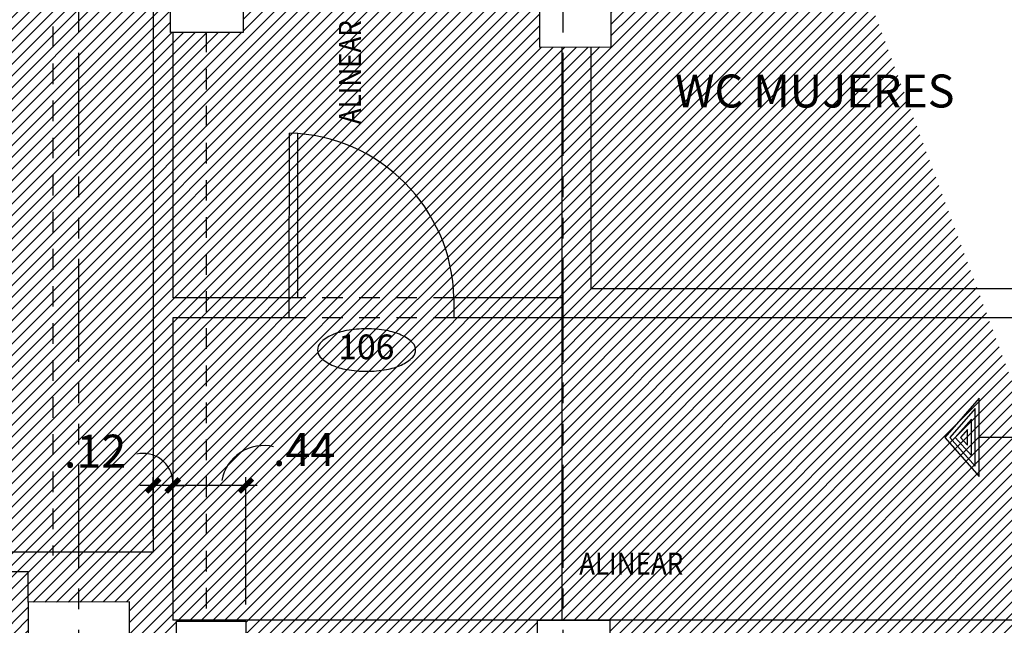
# Model space of a CAD drawing. Extents: x 232 to 350, y 0 to 90.
# Drawn here: x 298 to 304, y 41 to 45 of the extents above; entities that cross this region are included whole.
import ezdxf
from ezdxf.enums import TextEntityAlignment as Align

# ---------------------------------------------------------------- set-up
doc = ezdxf.new("R2010")
doc.units = 0
doc.header["$MEASUREMENT"] = 0
doc.linetypes.add('HIDDEN2', pattern=[0.1875, 0.125, -0.0625])
doc.linetypes.add('PHANTOM2', pattern=[1.25, 0.625, -0.125, 0.125, -0.125, 0.125, -0.125])
doc.layers.get('0').update_dxf_attribs({"linetype": 'CONTINUOUS'})
for name, color, linetype in [('ACO', 5, 'CONTINUOUS'), ('AFLES', 2, 'CONTINUOUS'), ('AFLST', 2, 'CONTINUOUS'), ('AGR', 4, 'PHANTOM2'), ('AWA', 1, 'CONTINUOUS'), ('ICL', 8, 'HIDDEN2'), ('IDO', 5, 'CONTINUOUS'), ('idoid', 140, 'CONTINUOUS'), ('IWA', 3, 'CONTINUOUS'), ('iwadi', 41, 'CONTINUOUS'), ('IWAHE', 2, 'HIDDEN2'), ('iwano', 2, 'CONTINUOUS')]:
    doc.layers.add(name, color=color, linetype=linetype)
doc.styles.add('IT-PS0$0$TEGSA', font='SIMPLEX')
doc.styles.add('PPSTYLE', font='SIMPLEX.SHX', dxfattribs={"width": 0.8})
doc.styles.add('ROMANS', font='romans', dxfattribs={"width": 0.8, "height": 1})
doc.styles.add('SIMPLEX', font='SimpleX')
doc.dimstyles.new('ONE-100', dxfattribs={"dimtxt": 0.2, "dimasz": 0.08, "dimexe": 0.05, "dimexo": 0.1, "dimgap": 0.08, "dimtad": 1, "dimrnd": 0.0001, "dimzin": 4, "dimdsep": 46, "dimtxsty": 'SIMPLEX', "dimblk": 'ARCHTICK', "dimcen": 0.08, "dimdle": 0.07, "dimclrd": 256, "dimclre": 256, "dimclrt": 7, "dimaunit": 1, "dimadec": 0, "dimazin": 1, "dimtfac": 4.918032786885246, "dimtix": 1, "dimtmove": 2, "dimatfit": 3, "dimldrblk": 'OBLIQUE', "dimfxl": 0, "dimtolj": 1, "dimtzin": 0, "dimarcsym": 0})

# ---------------------------------------------------------------- blocks, each defined once
blk = doc.blocks.new('_ARCHTICK')
at = {"color": 1, "linetype": 'ByBlock', "const_width": 0.4}
blk.add_lwpolyline([(-0.5, -0.5), (0.5, 0.5)], dxfattribs=at)
blk = doc.blocks.new('*D61')
at = {"layer": 'iwadi', "lineweight": -2}
for p, q in [((299.0169822739435, 41.64530495167854), (299.0169822739435, 42.31879644384775)), ((299.4598130550169, 41.54528691428276), (299.4598130550169, 42.31879644384775)), ((299.5298130550169, 42.26879644384775), (298.9469822739435, 42.26879644384775))]:
    blk.add_line(p, q, dxfattribs=at)
at = {"layer": 'iwadi', "lineweight": -2, "xscale": 0.08, "yscale": 0.08, "zscale": 0.08, "rotation": 180}
blk.add_blockref('_ARCHTICK', (299.0169822739435, 42.26879644384775), dxfattribs=at)
at = {"layer": 'iwadi', "lineweight": -2, "xscale": 0.08, "yscale": 0.08, "zscale": 0.08}
blk.add_blockref('_ARCHTICK', (299.4598130550169, 42.26879644384775), dxfattribs=at)
at = {"layer": 'iwadi', "color": 7, "insert": (299.8138044696218, 42.48711464325834), "char_height": 0.2, "attachment_point": 5, "style": 'SIMPLEX'}
blk.add_mtext('\\A1;.44', dxfattribs=at)
blk = doc.blocks.new('_OBLIQUE')
at = {"color": 0, "linetype": 'ByBlock'}
blk.add_line((-0.5, -0.5), (0.5, 0.5), dxfattribs=at)
blk = doc.blocks.new('*D62')
at = {"layer": 'iwadi', "lineweight": -2}
for p, q in [((298.8969822739436, 41.96356115455068), (298.8969822739436, 42.31879644384769)), ((299.0169822739435, 41.64530495167854), (299.0169822739435, 42.31879644384769)), ((298.8969822739436, 42.26879644384769), (298.8169822739436, 42.26879644384769)), ((299.0169822739435, 42.26879644384769), (298.8969822739436, 42.26879644384769)), ((299.0169822739435, 42.26879644384769), (299.0969822739435, 42.26879644384769))]:
    blk.add_line(p, q, dxfattribs=at)
at = {"layer": 'iwadi', "lineweight": -2, "xscale": 0.08, "yscale": 0.08, "zscale": 0.08}
blk.add_blockref('_ARCHTICK', (298.8969822739436, 42.26879644384769), dxfattribs=at)
at = {"layer": 'iwadi', "lineweight": -2, "xscale": 0.08, "yscale": 0.08, "zscale": 0.08, "rotation": 180}
blk.add_blockref('_ARCHTICK', (299.0169822739435, 42.26879644384769), dxfattribs=at)
at = {"layer": 'iwadi', "color": 7, "insert": (298.5452037696613, 42.47697715740082), "char_height": 0.2, "attachment_point": 5, "style": 'SIMPLEX'}
blk.add_mtext('\\A1;.12', dxfattribs=at)
blk = doc.blocks.new('*D81')
at = {"layer": 'iwadi', "lineweight": -2}
for p, q in [((297.7804523622755, 40.87053005766793), (297.7804523622755, 41.81356115455068)), ((298.0385158257445, 41.74356115455068), (297.7304523622755, 41.74356115455068)), ((298.0385158257445, 40.94053005766793), (297.7304523622755, 40.94053005766793))]:
    blk.add_line(p, q, dxfattribs=at)
at = {"layer": 'iwadi', "lineweight": -2, "xscale": 0.08, "yscale": 0.08, "zscale": 0.08}
for p, rotation in [((297.7804523622755, 41.74356115455068), 90), ((297.7804523622755, 40.94053005766793), 270)]:
    blk.add_blockref('_ARCHTICK', p, dxfattribs=dict(at, rotation=rotation))
at = {"layer": 'iwadi', "color": 7, "insert": (297.6004523622755, 41.34204560610934), "char_height": 0.2, "attachment_point": 5, "rotation": 90, "style": 'SIMPLEX'}
blk.add_mtext('\\A1;.80', dxfattribs=at)
blk = doc.blocks.new('*D82')
at = {"layer": 'iwadi', "lineweight": -2}
for p, q in [((297.7804523622755, 41.86356115455068), (297.7804523622755, 41.94356115455068)), ((297.7762399986609, 41.86356115455068), (297.7304523622755, 41.86356115455068)), ((297.7804523622755, 41.74356115455068), (297.7804523622755, 41.86356115455068)), ((298.0385158257445, 41.74356115455068), (297.7304523622755, 41.74356115455068)), ((297.7804523622755, 41.74356115455068), (297.7804523622755, 41.66356115455068))]:
    blk.add_line(p, q, dxfattribs=at)
at = {"layer": 'iwadi', "lineweight": -2, "xscale": 0.08, "yscale": 0.08, "zscale": 0.08}
for p, rotation in [((297.7804523622755, 41.86356115455068), 270), ((297.7804523622755, 41.74356115455068), 90)]:
    blk.add_blockref('_ARCHTICK', p, dxfattribs=dict(at, rotation=rotation))
at = {"layer": 'iwadi', "color": 7, "insert": (297.522655138035, 42.23011268737463), "char_height": 0.2, "attachment_point": 5, "rotation": 90, "style": 'SIMPLEX'}
blk.add_mtext('\\A1;.12', dxfattribs=at)
blk = doc.blocks.new('IT-PS0$0$SUBEBAJA')
for p, q in [((0, 0.6682737357556725), (-0.2374813802807481, 0.4581507546110117)), ((0.2374813802807481, 0.4581507546110117), (0, 0.6682737357556725)), ((0, 0.6362279656197849), (-0.174138347651656, 0.4821507546110126)), ((0, 0.6041821954839008), (-0.110795315022564, 0.5061507546110136)), ((0.1741383476516489, 0.4821507546110162), (0, 0.6362279656197849)), ((0.1107953150225711, 0.5061507546110171), (0, 0.6041821954839008)), ((0, 0.5721364253480132), (-0.04745228239347199, 0.530150754611018)), ((0.04745228239347199, 0.5301507546110145), (0, 0.5721364253480132)), ((-0.174138347651656, 0.4821507546110126), (0.1741383476516489, 0.4821507546110162)), ((-0.110795315022564, 0.5061507546110136), (0.1107953150225711, 0.5061507546110171)), ((-0.04745228239347199, 0.530150754611018), (0.04745228239347199, 0.5301507546110145)), ((-0.2374813802807481, 0.4581507546110117), (0.2374813802807481, 0.4581507546110117)), ((0, -0.1176979073207676), (0, 0.4581507546110117))]:
    blk.add_line(p, q)
blk.add_circle((0, 0), 0.05)
at = {"color": 0, "style": 'IT-PS0$0$TEGSA', "oblique": 10}
blk.add_attdef('SUBEBAJA', text='', height=0.2, dxfattribs=at).set_placement((0, -0.3823975287552148), align=Align.CENTER)
blk = doc.blocks.new('IT-PS0$0$MC7')
at = {"color": 0}
for p, q in [((0.02499999999998437, 0.02499999999997726), (0.02499999999999858, 1)), ((0.07499999999998863, 0.02499999999997726), (0.07499999999999574, 1)), ((0.07499999999998863, 0.02499999999997726), (0.02499999999998437, 0.02499999999997726))]:
    blk.add_line(p, q, dxfattribs=at)
blk.add_arc((-7.105427357601002e-15, 0), 1.00000000000003, 1.432543737564869, 88.56745626243365, dxfattribs=at)
blk = doc.blocks.new('doornum')
blk.add_lwpolyline([(0.001366084226276598, 0.1289491660455795, 0.04441568623080209), (-0.1196990438182866, 0.118173526887702, 0.05787592349702451), (-0.2091181632819712, 0.09118082973918007, 0.1000828205288075), (-0.2793440641576126, 0.04227683468850785, 0.1930981915520247), (-0.2963035932656908, 0, 0.1930981915519707), (-0.2793440641576126, -0.04227683468852206, 0.1000828205287705), (-0.2091181632819712, -0.09118082973917296, 0.05787592349700218), (-0.1196990438182866, -0.1181735268876807, 0.04441568623080371), (0.001366084226276598, -0.1289491660455653, 0.04441568623080715), (0.1224312122705555, -0.1181735268876807, 0.05787592349699337), (0.211850331734297, -0.09118082973915875, 0.1000828205287578), (0.2820762326099953, -0.04227683468852206, 0.1930981915519159), (0.2990357617180734, 0, 0.1930981915519255), (0.2820762326099953, 0.04227683468852916, 0.1000828205287565), (0.211850331734297, 0.09118082973918717, 0.05787592349700835), (0.1224312122705555, 0.118173526887702, 0.04441568623080527)], format="xyb", close=True)
at = {"style": 'PPSTYLE', "flags": 8}
blk.add_attdef('DOOR', text='', height=0.13, dxfattribs=at).set_placement((0, 0), align=Align.MIDDLE)

msp = doc.modelspace()

# ---------------------------------------------------------------- hatches: boundary and pattern name
at = {"layer": 'ACO'}
h = msp.add_hatch(dxfattribs=at)
h.set_pattern_fill('ANSI31', scale=0.4, style=0)
h.set_pattern_definition([(45, (0, 0), (-0.03535533905932738, 0.03535533905932738), [])])
h.paths.add_polyline_path([(302.0593363144952, 36.47426052113925), (302.4682900613698, 36.4738069506966), (302.4675766439085, 35.83056674671684), (302.0586228970339, 35.83102031715954)], flags=17)
h.paths.add_polyline_path([(304.6681447526276, 36.64005862599379), (304.6686105741784, 37.06005836767247), (304.2486108324997, 37.06052418922343), (304.2481450109488, 36.64052444754475)], flags=17)
h.paths.add_polyline_path([(304.2431143723884, 35.82859749850796), (304.2438277898499, 36.47183770248799), (304.6438272978097, 36.47139406318826), (304.6431138803482, 35.82815385920819)], flags=17)
h.paths.add_polyline_path([(289.8029217855166, 35.94240717615524), (289.8029217855165, 36.56240717615526), (289.1829217855165, 36.56240717615527), (289.1829217855166, 35.94240717615524)])
h.paths.add_polyline_path([(304.6370964152068, 49.04112486561144), (304.6356250410745, 49.56460466648806), (304.2370568031537, 49.56348438831438), (304.2364779472109, 49.04156919139906)], flags=17)
h.paths.add_polyline_path([(304.2370568031537, 49.56348438831438), (304.6356250410745, 49.56460466648804), (304.6344911220454, 49.96802599526848), (304.237504242523, 49.966910161908)], flags=17)
edge = h.paths.add_edge_path()
edge.add_line((304.1369822739096, 50.35805584681179), (304.1369822739096, 50.95805584681182))
edge.add_arc((304.4369822739097, 50.95805584681182), 0.3000000000001251, 0, 180, ccw=False)
edge.add_line((304.7369822739098, 50.95805584681182), (304.7369822739098, 50.35805584681168))
edge.add_arc((304.4369822739097, 50.35805584681174), 0.3000000000000682, 179.9999999999891, 359.99999999998914, ccw=False)
h.paths.add_polyline_path([(304.6472799451292, 45.41806795628077), (304.6477815258879, 45.01806827075995), (304.2277818560909, 45.01754161096335), (304.2272802753322, 45.41754129648405)], flags=17)
h.paths.add_polyline_path([(304.6522590853921, 41.44731248945953), (304.2493465826357, 41.44775935956225), (304.2488807610846, 41.02775961788345), (304.6527857466589, 41.02731164702002)], flags=17)
h.paths.add_polyline_path([(304.2869822739113, 28.63305584681177), (304.5869822739114, 28.63305584681177), (304.5869822739113, 28.62305584681167), (304.4419822739114, 28.62305584681178), (304.4419822739114, 27.89305584681176), (304.5869822739114, 27.89305584681176), (304.5869822739114, 27.88305584681177), (304.2869822739115, 27.88305584681166), (304.2869822739114, 27.89305584681165), (304.4319822739114, 27.89305584681176), (304.4319822739114, 28.62305584681178), (304.2869822739114, 28.62305584681167)], flags=16)
edge = h.paths.add_edge_path()
edge.add_arc((304.4369822739114, 27.95805584681174), 0.3000000000000114, 180.0000000000278, 360.0000000000156)
edge.add_line((304.7369822739115, 27.95805584681182), (304.7369822739115, 28.55805584681184))
edge.add_arc((304.4369822739114, 28.5580558468117), 0.3000000000000682, 2.714073328181584e-11, 180.000000000038)
edge.add_line((304.1369822739113, 28.5580558468115), (304.1369822739114, 27.95805584681159))
h.paths.add_polyline_path([(295.0830212574871, 49.98213228236909), (295.0817822438138, 48.86499757336242), (295.7317818440311, 48.8642766590574), (295.7330227679255, 49.98313368522577)])
edge = h.paths.add_edge_path()
edge.add_line((298.1369822739097, 50.35805584681145), (298.1369822739097, 50.95805584681136))
edge.add_arc((298.4369822739097, 50.95805584681136), 0.3000000000000682, 0, 180, ccw=False)
edge.add_line((298.7369822739099, 50.95805584681136), (298.7369822739099, 50.35805584681134))
edge.add_arc((298.4369822739097, 50.3580558468114), 0.3000000000001251, 179.9999999999891, 359.99999999998914, ccw=False)
h.paths.add_polyline_path([(298.7369566578462, 48.87217405904403), (298.086957057629, 48.87289497334882), (298.0876655162745, 49.51166414917179), (298.7376651164917, 49.51094323486689)], flags=17)
h.paths.add_polyline_path([(301.2420661151681, 45.34847250513462), (301.243246628138, 44.92847416419852), (301.6782482517629, 44.92969684773914), (301.677067738793, 45.34969518867535)], flags=17)
h.paths.add_polyline_path([(299.4430785899033, 45.01742465190091), (299.0030788605254, 45.01791265543034), (299.0035502275711, 45.44291239403401), (299.4435499569489, 45.44242439050458)], flags=17)
h.paths.add_polyline_path([(292.1303135292551, 50.01758334048031), (292.1290291178706, 48.85951658989302), (292.7803530142826, 48.85879420681169), (292.7785662263447, 50.01858204908672)])
edge = h.paths.add_edge_path()
edge.add_line((292.1369822739097, 50.358055846811), (292.1369822739097, 50.95805584681091))
edge.add_arc((292.4369822739096, 50.95805584681091), 0.2999999999999545, 0, 180, ccw=False)
edge.add_line((292.7369822739096, 50.95805584681091), (292.7369822739096, 50.35805584681088))
edge.add_arc((292.4369822739096, 50.35805584681094), 0.3000000000000114, 179.9999999999891, 359.99999999998914, ccw=False)
h.paths.add_polyline_path([(289.798072108269, 48.85059983043584), (289.1480725080517, 48.85132074474075), (289.1487379674101, 49.45132037571045), (289.7987375676274, 49.45059946140555)])
h.paths.add_polyline_path([(286.7222356614338, 48.87031518994149), (286.0722360612166, 48.87103610424629), (286.072901520575, 49.47103573521599), (286.7229011207923, 49.47031482091131)])
edge = h.paths.add_edge_path()
edge.add_line((286.1369822739097, 50.35805584681054), (286.1369822739096, 50.95805584681045))
edge.add_arc((286.4369822739096, 50.95805584681045), 0.3000000000000114, 0, 180, ccw=False)
edge.add_line((286.7369822739096, 50.95805584681045), (286.7369822739097, 50.35805584681043))
edge.add_arc((286.4369822739097, 50.35805584681049), 0.3000000000000114, 179.9999999999891, 359.99999999998914, ccw=False)
h.paths.add_polyline_path([(283.7222392216749, 48.86569334682758), (283.0722396214576, 48.86641426113249), (283.072905080816, 49.46641389210208), (283.7229046810333, 49.4656929777974)])
edge = h.paths.add_edge_path()
edge.add_line((281.2369822739097, 50.35805584681009), (281.2369822739097, 50.95805584681))
edge.add_arc((281.5369822739096, 50.95805584681), 0.2999999999999545, 0, 180, ccw=False)
edge.add_line((281.8369822739097, 50.95805584681), (281.8369822739098, 50.35805584681009))
edge.add_arc((281.5369822739098, 50.35805584681009), 0.3000000000000114, -180, 0, ccw=False)
h.paths.add_polyline_path([(301.2293547786184, 41.03110857298316), (301.2298206001697, 41.45110831466195), (301.6693481694657, 41.45062083480457), (301.6688823479147, 41.03062109312577)], flags=17)
h.paths.add_polyline_path([(299.4593416879708, 41.02028717567851), (299.039341946292, 41.02075299722993), (299.0398133133381, 41.44575273583393), (299.4598130550169, 41.44528691428275)], flags=17)
h.paths.add_polyline_path([(298.13920347167, 41.56053381359531), (298.1385158257445, 40.94053005766793), (298.7535179393382, 40.94209469316309), (298.7542055852638, 41.5620984490906)], flags=17)
h.paths.add_polyline_path([(301.6663125602659, 37.04016259297476), (301.246312560266, 37.04016259297476), (301.2463125602662, 36.6380712745128), (301.6663125602663, 36.63807127451314)], flags=17)
h.paths.add_polyline_path([(299.45469517824, 37.06005836767247), (299.0346954365612, 37.06052418922343), (299.0342296150104, 36.64052444754475), (299.4542293566892, 36.64005862599379)], flags=17)
h.paths.add_polyline_path([(301.7479361683769, 35.9093898790476), (301.0476640546491, 35.91016655057801), (301.0483461504916, 36.52516617232298), (301.7486182642193, 36.52438950079284)], flags=17)
h.paths.add_polyline_path([(295.7313784426132, 35.94740717615625), (295.1325548311232, 35.94740717615648), (295.1325548311233, 36.56240717615526), (295.7291317098939, 36.56240717615525)], flags=17)
h.paths.add_polyline_path([(292.7170549980367, 40.918574832432), (292.7170549980368, 41.538574832432), (292.0970549980368, 41.538574832432), (292.0970549980367, 40.91857483243211)])
h.paths.add_polyline_path([(289.0790041003797, 40.918574832432), (289.6990041003797, 40.918574832432), (289.6990041003798, 41.538574832432), (289.0790041003798, 41.538574832432)])
h.paths.add_polyline_path([(286.1313620718307, 40.91857483243188), (286.7513620718307, 40.918574832432), (286.7513620718308, 41.53857483243188), (286.1313620718307, 41.53857483243188)])
h.paths.add_polyline_path([(286.6406330619985, 40.03089298864188), (286.3106319278755, 40.03005342813231), (286.3109979329649, 40.36005542725434), (286.6409990670878, 40.36089498776403)])
h.paths.add_polyline_path([(292.7597600946405, 35.94240717615524), (292.1497600946404, 35.94240717615524), (292.1497600946405, 36.56240717615526), (292.7597600946404, 36.56240717615526)], flags=17)
h.paths.add_polyline_path([(286.3109985244602, 37.47621123335989), (286.3106325218132, 37.14621143632655), (286.6406323188465, 37.14584543367948), (286.6409983214936, 37.47584523071293)])
h.paths.add_polyline_path([(286.784301692279, 36.56240717615526), (286.164301692279, 36.56240717615538), (286.1643016922788, 35.93240717615532), (286.7843016922789, 35.93240717615532)])
h.paths.add_polyline_path([(301.7408798437814, 29.54717992661692), (301.0632540570124, 29.54793148111459), (301.0624828138145, 28.85255372713709), (301.7401086005837, 28.85180217263898)])
h.paths.add_polyline_path([(295.7747534443265, 28.88238446311425), (295.7754940773597, 29.55016310490146), (295.1254944771425, 29.55088401920636), (295.124749860905, 28.87951399171607)])
h.paths.add_polyline_path([(298.2869822739115, 28.10737532003088), (298.5869822739114, 28.107375320031), (298.5869822739114, 28.09737532003101), (298.4419822739114, 28.09737532003101), (298.4419822739115, 27.36737532003099), (298.5869822739114, 27.36737532003099), (298.5869822739114, 27.35737532003088), (298.2869822739114, 27.35737532003088), (298.2869822739115, 27.36737532003087), (298.4319822739114, 27.36737532003087), (298.4319822739114, 28.09737532003089), (298.2869822739115, 28.09737532003089)], flags=16)
edge = h.paths.add_edge_path()
edge.add_arc((298.4369822739114, 27.4323753200309), 0.3000000000000682, 180.0000000000387, 360.0000000000264)
edge.add_line((298.7369822739116, 27.43237532003104), (298.7369822739116, 28.03237532003106))
edge.add_arc((298.4369822739114, 28.03237532003098), 0.3000000000001251, 1.628443996908642e-11, 180.0000000000271)
edge.add_line((298.1369822739113, 28.03237532003084), (298.1369822739114, 27.4323753200307))
h.paths.add_polyline_path([(292.777691640449, 28.86912357472727), (292.7784466384113, 29.54985410029656), (292.1284470381941, 29.55057501460146), (292.1276931597391, 28.87085387303671)])
h.paths.add_polyline_path([(289.7822335254301, 28.87709749507644), (289.7829709566047, 29.54198923795229), (289.1329713563875, 29.5427101522572), (289.1322350447203, 28.87882779338577)])
h.paths.add_polyline_path([(286.1331851022253, 29.56333291142755), (286.1324347745559, 28.88681327256779), (286.7824332552656, 28.88508297425835), (286.7831847024426, 29.56261199712264)])
h.paths.add_polyline_path([(292.2869822739115, 27.71374791830146), (292.5869822739114, 27.71374791830146), (292.5869822739114, 27.70374791830147), (292.4419822739114, 27.70374791830147), (292.4419822739115, 26.97374791830146), (292.5869822739114, 26.97374791830146), (292.5869822739115, 26.96374791830146), (292.2869822739115, 26.96374791830135), (292.2869822739115, 26.97374791830134), (292.4319822739115, 26.97374791830146), (292.4319822739114, 27.70374791830147), (292.2869822739114, 27.70374791830147)], flags=16)
edge = h.paths.add_edge_path()
edge.add_arc((292.4369822739114, 27.03874791830149), 0.3000000000000114, 180.000000000017, 360.0000000000047)
edge.add_line((292.7369822739115, 27.03874791830151), (292.7369822739114, 27.63874791830153))
edge.add_arc((292.4369822739114, 27.6387479183015), 0.3000000000000114, 5.428146656364197e-12, 180.0000000000163)
edge.add_line((292.1369822739114, 27.63874791830142), (292.1369822739114, 27.0387479183014))
h.paths.add_polyline_path([(286.2869822739115, 27.45160639620372), (286.5869822739114, 27.45160639620372), (286.5869822739114, 27.44160639620372), (286.4419822739115, 27.44160639620372), (286.4419822739115, 26.71160639620371), (286.5869822739115, 26.71160639620371), (286.5869822739115, 26.70160639620372), (286.2869822739116, 26.70160639620372), (286.2869822739115, 26.71160639620371), (286.4319822739115, 26.71160639620371), (286.4319822739114, 27.44160639620372), (286.2869822739115, 27.44160639620372)], flags=16)
edge = h.paths.add_edge_path()
edge.add_arc((286.4369822739114, 26.77660639620368), 0.3000000000000114, 180.0000000000278, 360.0000000000156)
edge.add_line((286.7369822739114, 26.77660639620376), (286.7369822739114, 27.37660639620378))
edge.add_arc((286.4369822739114, 27.37660639620364), 0.3000000000000114, 2.714073328182098e-11, 180.000000000038)
edge.add_line((286.1369822739114, 27.37660639620344), (286.1369822739114, 26.77660639620353))
h.paths.add_polyline_path([(283.1301587508937, 40.97520249100432), (283.7501567444235, 40.97677983658764), (283.7485793988401, 41.59677783011739), (283.1285814053104, 41.59520048453396)])
h.paths.add_polyline_path([(283.1621556993978, 36.56421344721559), (283.1613127842106, 35.80421391465381), (283.7813124028794, 35.80352627331695), (283.7821553180665, 36.5635258058785)])
h.paths.add_polyline_path([(281.0706413696964, 36.63223527673995), (281.0698871824234, 35.95223569497409), (280.3548876221845, 35.95302870070952), (280.3556418094573, 36.63302828247538)])
h.paths.add_polyline_path([(283.1431956961326, 29.57129227405346), (283.1424453684631, 28.8947726351937), (283.792443849173, 28.89304233688438), (283.7931952963498, 29.57057135974856)])
h.paths.add_polyline_path([(280.2869822739113, 27.3205747909858), (280.5869822739115, 27.32057479098592), (280.5869822739114, 27.31057479098592), (280.4419822739115, 27.31057479098592), (280.4419822739115, 26.58057479098591), (280.5869822739115, 26.58057479098591), (280.5869822739115, 26.57057479098592), (280.2869822739114, 26.57057479098592), (280.2869822739114, 26.58057479098591), (280.4319822739116, 26.58057479098591), (280.4319822739115, 27.31057479098592), (280.2869822739113, 27.31057479098592)], flags=16)
edge = h.paths.add_edge_path()
edge.add_arc((280.4369822739114, 26.64557479098588), 0.3000000000000114, 180.0000000000278, 360.0000000000156)
edge.add_line((280.7369822739115, 26.64557479098596), (280.7369822739114, 27.24557479098598))
edge.add_arc((280.4369822739114, 27.2455747909859), 0.2999999999999545, 1.628443996909567e-11, 180.0000000000271)
edge.add_line((280.1369822739114, 27.24557479098576), (280.1369822739114, 26.64557479098573))
h.paths.add_polyline_path([(304.6394432429964, 32.51858877894337), (304.2394437350365, 32.51903241824311), (304.2399040110931, 32.93403216299694), (304.639903519053, 32.93358852369714)], flags=17)
h.paths.add_polyline_path([(302.5220125880493, 32.93593747571083), (302.521552311993, 32.5209377309568), (302.0549522596841, 32.52145523689457), (302.0554125357404, 32.93645498164865)], flags=17)
h.paths.add_polyline_path([(295.6719612002853, 40.41753536980382), (295.2519614586065, 40.41800119135478), (295.2524272801573, 40.83800093303346), (295.6724270218361, 40.8375351114825)], flags=17)
h.paths.add_polyline_path([(295.2520034005733, 37.06471931317535), (295.6720034005733, 37.06471931317535), (295.6720034005734, 36.64471931317546), (295.2520034005735, 36.64471931317547)], flags=17)
edge = h.paths.add_edge_path()
edge.add_arc((280.4344067328051, 55.84987515969169), 0.135, 0, 360)
edge = h.paths.add_edge_path()
edge.add_arc((280.4384948971765, 53.19628475062098), 0.135, 0, 360)
edge = h.paths.add_edge_path()
edge.add_arc((280.427696739543, 50.24166939510451), 0.135, 0, 360)
edge = h.paths.add_edge_path()
edge.add_arc((280.4281631897617, 47.22808642067378), 0.135, 0, 360)
edge = h.paths.add_edge_path()
edge.add_arc((280.4523049032423, 44.23233508598685), 0.135, 0, 360)
edge = h.paths.add_edge_path()
edge.add_arc((280.4565238148244, 41.27645879718625), 0.135, 0, 360)
edge = h.paths.add_edge_path()
edge.add_arc((280.459742066139, 38.71390618110036), 0.135, 0, 360)
h.paths.add_polyline_path([(298.1479056436158, 35.11992211033726), (298.1479056436158, 35.7199310533228), (298.7479145866014, 35.7199310533228), (298.7479145866014, 35.11992211033726)], flags=17)
edge = h.paths.add_edge_path(flags=0)
edge.add_line((298.1336223327766, 36.52839889138045), (298.1329402369343, 35.91339926963656))
edge.add_line((298.1329402369343, 35.91339926963656), (298.1336223327766, 36.52839889138045))
edge.add_line((298.1336223327766, 36.52839889138045), (298.7486219545206, 36.52771679553814))
edge.add_line((298.7486219545206, 36.52771679553814), (298.7479398586782, 35.91271717379402))
edge.add_line((298.7479398586782, 35.91271717379402), (298.1329402369343, 35.91339926963656))
edge = h.paths.add_edge_path(flags=0)
edge.add_line((298.1336223327766, 36.52839889138045), (298.1329402369343, 35.91339926963656))
edge.add_line((298.1329402369343, 35.91339926963656), (298.1336223327766, 36.52839889138045))
edge.add_line((298.1336223327766, 36.52839889138045), (298.7486219545206, 36.52771679553814))
edge.add_line((298.7486219545206, 36.52771679553814), (298.7479398586782, 35.91271717379402))
edge.add_line((298.7479398586782, 35.91271717379402), (298.1329402369343, 35.91339926963656))
edge = h.paths.add_edge_path(flags=17)
edge.add_line((298.1336223327766, 36.52839889138045), (298.1329402369343, 35.91339926963656))
edge.add_line((298.1329402369343, 35.91339926963656), (298.1336223327766, 36.52839889138045))
edge.add_line((298.1336223327766, 36.52839889138045), (298.7486219545206, 36.52771679553814))
edge.add_line((298.7486219545206, 36.52771679553814), (298.7479398586782, 35.91271717379402))
edge.add_line((298.7479398586782, 35.91271717379402), (298.1329402369343, 35.91339926963656))
edge = h.paths.add_edge_path(flags=0)
edge.add_line((298.1336223327766, 36.52839889138045), (298.1329402369343, 35.91339926963656))
edge.add_line((298.1329402369343, 35.91339926963656), (298.1336223327766, 36.52839889138045))
edge.add_line((298.1336223327766, 36.52839889138045), (298.7486219545206, 36.52771679553814))
edge.add_line((298.7486219545206, 36.52771679553814), (298.7479398586782, 35.91271717379402))
edge.add_line((298.7479398586782, 35.91271717379402), (298.1329402369343, 35.91339926963656))
edge = h.paths.add_edge_path(flags=0)
edge.add_line((298.1336223327766, 36.52839889138045), (298.1329402369343, 35.91339926963656))
edge.add_line((298.1329402369343, 35.91339926963656), (298.1336223327766, 36.52839889138045))
edge.add_line((298.1336223327766, 36.52839889138045), (298.7486219545206, 36.52771679553814))
edge.add_line((298.7486219545206, 36.52771679553814), (298.7479398586782, 35.91271717379402))
edge.add_line((298.7479398586782, 35.91271717379402), (298.1329402369343, 35.91339926963656))
edge = h.paths.add_edge_path(flags=0)
edge.add_line((298.1336223327766, 36.52839889138045), (298.1329402369343, 35.91339926963656))
edge.add_line((298.1329402369343, 35.91339926963656), (298.1336223327766, 36.52839889138045))
edge.add_line((298.1336223327766, 36.52839889138045), (298.7486219545206, 36.52771679553814))
edge.add_line((298.7486219545206, 36.52771679553814), (298.7479398586782, 35.91271717379402))
edge.add_line((298.7479398586782, 35.91271717379402), (298.1329402369343, 35.91339926963656))
edge = h.paths.add_edge_path(flags=0)
edge.add_line((298.1336223327766, 36.52839889138045), (298.1329402369343, 35.91339926963656))
edge.add_line((298.1329402369343, 35.91339926963656), (298.1336223327766, 36.52839889138045))
edge.add_line((298.1336223327766, 36.52839889138045), (298.7486219545206, 36.52771679553814))
edge.add_line((298.7486219545206, 36.52771679553814), (298.7479398586782, 35.91271717379402))
edge.add_line((298.7479398586782, 35.91271717379402), (298.1329402369343, 35.91339926963656))
edge = h.paths.add_edge_path(flags=0)
edge.add_line((298.1336223327766, 36.52839889138045), (298.1329402369343, 35.91339926963656))
edge.add_line((298.1329402369343, 35.91339926963656), (298.1336223327766, 36.52839889138045))
edge.add_line((298.1336223327766, 36.52839889138045), (298.7486219545206, 36.52771679553814))
edge.add_line((298.7486219545206, 36.52771679553814), (298.7479398586782, 35.91271717379402))
edge.add_line((298.7479398586782, 35.91271717379402), (298.1329402369343, 35.91339926963656))
edge = h.paths.add_edge_path(flags=0)
edge.add_line((298.1336223327766, 36.52839889138045), (298.1329402369343, 35.91339926963656))
edge.add_line((298.1329402369343, 35.91339926963656), (298.1336223327766, 36.52839889138045))
edge.add_line((298.1336223327766, 36.52839889138045), (298.7486219545206, 36.52771679553814))
edge.add_line((298.7486219545206, 36.52771679553814), (298.7479398586782, 35.91271717379402))
edge.add_line((298.7479398586782, 35.91271717379402), (298.1329402369343, 35.91339926963656))
edge = h.paths.add_edge_path(flags=0)
edge.add_line((298.1336223327766, 36.52839889138045), (298.1329402369343, 35.91339926963656))
edge.add_line((298.1329402369343, 35.91339926963656), (298.1336223327766, 36.52839889138045))
edge.add_line((298.1336223327766, 36.52839889138045), (298.7486219545206, 36.52771679553814))
edge.add_line((298.7486219545206, 36.52771679553814), (298.7479398586782, 35.91271717379402))
edge.add_line((298.7479398586782, 35.91271717379402), (298.1329402369343, 35.91339926963656))
edge = h.paths.add_edge_path(flags=0)
edge.add_line((298.1336223327766, 36.52839889138045), (298.1329402369343, 35.91339926963656))
edge.add_line((298.1329402369343, 35.91339926963656), (298.1336223327766, 36.52839889138045))
edge.add_line((298.1336223327766, 36.52839889138045), (298.7486219545206, 36.52771679553814))
edge.add_line((298.7486219545206, 36.52771679553814), (298.7479398586782, 35.91271717379402))
edge.add_line((298.7479398586782, 35.91271717379402), (298.1329402369343, 35.91339926963656))
edge = h.paths.add_edge_path(flags=0)
edge.add_line((298.1336223327766, 36.52839889138045), (298.1329402369343, 35.91339926963656))
edge.add_line((298.1329402369343, 35.91339926963656), (298.1336223327766, 36.52839889138045))
edge.add_line((298.1336223327766, 36.52839889138045), (298.7486219545206, 36.52771679553814))
edge.add_line((298.7486219545206, 36.52771679553814), (298.7479398586782, 35.91271717379402))
edge.add_line((298.7479398586782, 35.91271717379402), (298.1329402369343, 35.91339926963656))
edge = h.paths.add_edge_path(flags=0)
edge.add_line((298.1336223327766, 36.52839889138045), (298.1329402369343, 35.91339926963656))
edge.add_line((298.1329402369343, 35.91339926963656), (298.1336223327766, 36.52839889138045))
edge.add_line((298.1336223327766, 36.52839889138045), (298.7486219545206, 36.52771679553814))
edge.add_line((298.7486219545206, 36.52771679553814), (298.7479398586782, 35.91271717379402))
edge.add_line((298.7479398586782, 35.91271717379402), (298.1329402369343, 35.91339926963656))
edge = h.paths.add_edge_path(flags=0)
edge.add_line((298.1336223327766, 36.52839889138045), (298.1329402369343, 35.91339926963656))
edge.add_line((298.1329402369343, 35.91339926963656), (298.1336223327766, 36.52839889138045))
edge.add_line((298.1336223327766, 36.52839889138045), (298.7486219545206, 36.52771679553814))
edge.add_line((298.7486219545206, 36.52771679553814), (298.7479398586782, 35.91271717379402))
edge.add_line((298.7479398586782, 35.91271717379402), (298.1329402369343, 35.91339926963656))
edge = h.paths.add_edge_path(flags=16)
edge.add_line((298.1336223327766, 36.52839889138045), (298.1329402369343, 35.91339926963656))
edge.add_line((298.1329402369343, 35.91339926963656), (298.1336223327766, 36.52839889138045))
edge.add_line((298.1336223327766, 36.52839889138045), (298.7486219545206, 36.52771679553814))
edge.add_line((298.7486219545206, 36.52771679553814), (298.7479398586782, 35.91271717379402))
edge.add_line((298.7479398586782, 35.91271717379402), (298.1329402369343, 35.91339926963656))
edge = h.paths.add_edge_path(flags=0)
edge.add_line((298.1336223327766, 36.52839889138045), (298.1329402369343, 35.91339926963656))
edge.add_line((298.1329402369343, 35.91339926963656), (298.1336223327766, 36.52839889138045))
edge.add_line((298.1336223327766, 36.52839889138045), (298.7486219545206, 36.52771679553814))
edge.add_line((298.7486219545206, 36.52771679553814), (298.7479398586782, 35.91271717379402))
edge.add_line((298.7479398586782, 35.91271717379402), (298.1329402369343, 35.91339926963656))
edge = h.paths.add_edge_path(flags=0)
edge.add_line((298.1336223327766, 36.52839889138045), (298.1329402369343, 35.91339926963656))
edge.add_line((298.1329402369343, 35.91339926963656), (298.1336223327766, 36.52839889138045))
edge.add_line((298.1336223327766, 36.52839889138045), (298.7486219545206, 36.52771679553814))
edge.add_line((298.7486219545206, 36.52771679553814), (298.7479398586782, 35.91271717379402))
edge.add_line((298.7479398586782, 35.91271717379402), (298.1329402369343, 35.91339926963656))
edge = h.paths.add_edge_path(flags=0)
edge.add_line((298.1336223327766, 36.52839889138045), (298.1329402369343, 35.91339926963656))
edge.add_line((298.1329402369343, 35.91339926963656), (298.1336223327766, 36.52839889138045))
edge.add_line((298.1336223327766, 36.52839889138045), (298.7486219545206, 36.52771679553814))
edge.add_line((298.7486219545206, 36.52771679553814), (298.7479398586782, 35.91271717379402))
edge.add_line((298.7479398586782, 35.91271717379402), (298.1329402369343, 35.91339926963656))
edge = h.paths.add_edge_path(flags=0)
edge.add_line((298.1336223327766, 36.52839889138045), (298.1329402369343, 35.91339926963656))
edge.add_line((298.1329402369343, 35.91339926963656), (298.1336223327766, 36.52839889138045))
edge.add_line((298.1336223327766, 36.52839889138045), (298.7486219545206, 36.52771679553814))
edge.add_line((298.7486219545206, 36.52771679553814), (298.7479398586782, 35.91271717379402))
edge.add_line((298.7479398586782, 35.91271717379402), (298.1329402369343, 35.91339926963656))
edge = h.paths.add_edge_path(flags=0)
edge.add_line((298.1336223327766, 36.52839889138045), (298.1329402369343, 35.91339926963656))
edge.add_line((298.1329402369343, 35.91339926963656), (298.1336223327766, 36.52839889138045))
edge.add_line((298.1336223327766, 36.52839889138045), (298.7486219545206, 36.52771679553814))
edge.add_line((298.7486219545206, 36.52771679553814), (298.7479398586782, 35.91271717379402))
edge.add_line((298.7479398586782, 35.91271717379402), (298.1329402369343, 35.91339926963656))
edge = h.paths.add_edge_path(flags=0)
edge.add_line((298.1336223327766, 36.52839889138045), (298.1329402369343, 35.91339926963656))
edge.add_line((298.1329402369343, 35.91339926963656), (298.1336223327766, 36.52839889138045))
edge.add_line((298.1336223327766, 36.52839889138045), (298.7486219545206, 36.52771679553814))
edge.add_line((298.7486219545206, 36.52771679553814), (298.7479398586782, 35.91271717379402))
edge.add_line((298.7479398586782, 35.91271717379402), (298.1329402369343, 35.91339926963656))
edge = h.paths.add_edge_path(flags=0)
edge.add_line((298.1336223327766, 36.52839889138045), (298.1329402369343, 35.91339926963656))
edge.add_line((298.1329402369343, 35.91339926963656), (298.1336223327766, 36.52839889138045))
edge.add_line((298.1336223327766, 36.52839889138045), (298.7486219545206, 36.52771679553814))
edge.add_line((298.7486219545206, 36.52771679553814), (298.7479398586782, 35.91271717379402))
edge.add_line((298.7479398586782, 35.91271717379402), (298.1329402369343, 35.91339926963656))
edge = h.paths.add_edge_path(flags=0)
edge.add_line((298.1336223327766, 36.52839889138045), (298.1329402369343, 35.91339926963656))
edge.add_line((298.1329402369343, 35.91339926963656), (298.1336223327766, 36.52839889138045))
edge.add_line((298.1336223327766, 36.52839889138045), (298.7486219545206, 36.52771679553814))
edge.add_line((298.7486219545206, 36.52771679553814), (298.7479398586782, 35.91271717379402))
edge.add_line((298.7479398586782, 35.91271717379402), (298.1329402369343, 35.91339926963656))
edge = h.paths.add_edge_path(flags=0)
edge.add_line((298.1336223327766, 36.52839889138045), (298.1329402369343, 35.91339926963656))
edge.add_line((298.1329402369343, 35.91339926963656), (298.1336223327766, 36.52839889138045))
edge.add_line((298.1336223327766, 36.52839889138045), (298.7486219545206, 36.52771679553814))
edge.add_line((298.7486219545206, 36.52771679553814), (298.7479398586782, 35.91271717379402))
edge.add_line((298.7479398586782, 35.91271717379402), (298.1329402369343, 35.91339926963656))
h.paths.add_polyline_path([(298.1336223327766, 36.52839889138045), (298.1329402369343, 35.91339926963656), (298.7479398586782, 35.91271717379402), (298.7486219545206, 36.52771679553814)], flags=0)
h.paths.add_polyline_path([(298.1336223327766, 36.52839889138045), (298.1329402369343, 35.91339926963656)], flags=0)
h.paths.add_polyline_path([(298.1329402369343, 35.91339926963656), (298.1336223327766, 36.52839889138045), (298.7486219545206, 36.52771679553814), (298.7479398586782, 35.91271717379402)], flags=0)
edge = h.paths.add_edge_path()
edge.add_line((304.6522590853921, 41.44731248945956), (305.0025551125836, 41.44731248945956))
edge.add_line((305.0025551125836, 41.44731248945956), (305.0025551125836, 41.0269222481902))
edge.add_line((305.0025551125836, 41.0269222481902), (304.6527857466589, 41.02731164702002))
edge.add_line((304.6527857466589, 41.02731164702002), (304.6524230925341, 41.44731248945956))
edge.add_line((301.6577844984479, 49.47123434674813), (301.2244292129225, 49.47001629066241))
edge.add_line((301.2244292129225, 49.47001629066241), (301.2239633877928, 49.05001332227118))
edge.add_line((301.2239633877928, 49.05001332227118), (301.6589650114177, 49.05123600581191))
edge.add_line((301.6589650114177, 49.05123600581191), (301.6594308365474, 49.47123897420326))
edge.add_line((301.2261698251555, 49.55502151886343), (301.6595251106808, 49.55623957494926))
edge.add_line((301.6595251106808, 49.55623957494926), (301.6599909358105, 49.9762425433405))
edge.add_line((301.6599909358105, 49.9762425433405), (301.2249893121856, 49.97501985979954))
edge.add_line((301.2249893121856, 49.97501985979954), (301.2245234870559, 49.55501689140831))
edge.add_line((299.0485736681488, 49.97218633543936), (299.4685752357864, 49.97336685747882))
edge.add_line((299.4685752357864, 49.97336685747882), (299.4681094106567, 49.55336388908747))
edge.add_line((299.4681094106567, 49.55336388908747), (299.048107843019, 49.55218336704797))
edge.add_line((299.048107843019, 49.55218336704797), (299.0485754941076, 49.97383267902978))
edge.add_line((299.4680206820606, 49.47336332367954), (299.4675548569309, 49.05336035528831))
edge.add_line((299.4675548569309, 49.05336035528831), (299.047553289293, 49.05217983324872))
edge.add_line((299.047553289293, 49.05217983324872), (299.0480191144229, 49.4721828016402))
edge.add_line((299.0480191144229, 49.4721828016402), (299.466374343961, 49.47335869622441))
edge.add_line((295.7325344650973, 49.54286409838852), (295.0825320389911, 49.54103709999407))
edge.add_line((295.0825031581188, 49.51499717357956), (295.732502758336, 49.51427625927465))
edge.add_line((292.7793119134557, 49.53456330958585), (292.1297757870564, 49.53273762184622))
edge.add_line((292.1297500321754, 49.50951619011016), (292.7810739285875, 49.50879380702895))
edge.add_line((295.7186127957851, 40.91852028148712), (295.718671059186, 41.53852027875007))
edge.add_line((295.718671059186, 41.53852027875007), (295.1404415252348, 41.5385746168456))
edge.add_line((295.1404415252348, 41.5385746168456), (295.1381182630049, 40.918574832432))
edge.add_line((295.1381182630049, 40.918574832432), (295.7186129396953, 40.918574832432))
edge.add_line((298.1136670168954, 28.89271330542203), (298.7968042375084, 28.89573009779485))
edge.add_line((298.7968042375084, 28.89573009779485), (298.7975303808814, 29.55044439436631))
edge.add_line((298.7975303808814, 29.55044439436631), (298.1143973465147, 29.55120205695016))
edge.add_line((298.1143973465147, 29.55120205695016), (298.1136670293617, 28.89272454538593))
edge.add_line((304.6869821386329, 28.98949514986228), (304.2463169503058, 28.98998389145231))
edge.add_line((304.2463169503058, 28.98998389145231), (304.2469824092548, 29.58998315339204))
edge.add_line((304.2469824092548, 29.58998315339204), (304.6869821386329, 29.58949514986227))
edge.add_line((304.6869821386329, 29.58949514986227), (304.6863166792743, 28.98949551889245))
edge.add_line((302.4908448423063, 28.98949697464155), (302.0493902272763, 28.98998659178443))
edge.add_line((302.0493902272763, 28.98998659178443), (302.0500850474136, 29.61645884839547))
edge.add_line((302.0500850474136, 29.61645884839547), (302.4866851181733, 29.61597461542581))
edge.add_line((302.4866851181733, 29.61597461542581), (302.485990298036, 28.98950235881473))

# ---------------------------------------------------------------- linework, layer by layer
for points in [[(299.4430785899033, 45.01742465190091), (299.0030788605254, 45.01791265543034), (299.0035502275711, 45.44291239403401), (299.4435499569489, 45.44242439050458)], [(301.2420661151681, 45.34847250513462), (301.243246628138, 44.92847416419852), (301.6782482517629, 44.92969684773914), (301.677067738793, 45.34969518867535)], [(298.13920347167, 41.56053381359531), (298.1385158257445, 40.94053005766793), (298.7535179393382, 40.94209469316309), (298.7542055852638, 41.5620984490906)], [(299.4593416879708, 41.02028717567851), (299.039341946292, 41.02075299722993), (299.0398133133381, 41.44575273583393), (299.4598130550169, 41.44528691428275)], [(301.2293547786184, 41.03110857298316), (301.2298206001697, 41.45110831466195), (301.6693481694657, 41.45062083480457), (301.6688823479147, 41.03062109312577)]]:
    msp.add_lwpolyline(points, close=True, dxfattribs=at)
at = {"layer": 'AFLST'}
msp.add_line((301.3808288962092, 41.45094083141912), (301.3805888798726, 43.28680196950307), dxfattribs=at)
at = {"layer": 'AGR'}
for p, q in [((298.4469822739436, 24.26805584678569), (298.4469822739438, 61.60753442497272)), ((301.3869822739437, 24.26805584678573), (301.3869822739437, 61.60753442497276))]:
    msp.add_line(p, q, dxfattribs=at)
at = {"layer": 'AWA'}
for p, q in [((301.3805888798726, 43.28680196950307), (301.3805888798724, 44.92886633179224)), ((301.5555888798726, 43.46166845066703), (301.5555888798725, 44.92955230871019)), ((304.3697327903662, 43.46180196950322), (301.5557840874275, 43.46180196950323)), ((304.3699522321207, 43.28680196950334), (301.3805888798726, 43.28680196950307))]:
    msp.add_line(p, q, dxfattribs=at)
at = {"layer": 'ICL'}
for p, q in [((298.2888724082905, 45.95391006428473), (298.2888724082904, 41.8435611545507)), ((299.2188716640795, 45.02216481487903), (299.2188716640795, 41.44555414228633))]:
    msp.add_line(p, q, dxfattribs=at)
at = {"layer": 'IWA'}
for p, q in [((298.8969822739435, 45.95391006428474), (298.8969822739436, 41.86356115455067)), ((299.0169822739436, 45.0178972351599), (299.0169822739436, 43.40680196950306)), ((299.0169822739435, 45.0178972351599), (299.0169822739435, 43.40680196950306)), ((299.7238219389548, 43.40680196950306), (299.0169822739436, 43.40680196950306)), ((299.7238219389548, 43.28680196950307), (299.7238219389548, 43.40680196950306)), ((301.3805888798726, 43.40680196950306), (300.7238219389548, 43.40680196950306)), ((300.7238219389548, 43.28680196950307), (300.7238219389548, 43.40680196950306)), ((299.7238219389548, 43.28680196950307), (299.0169822739436, 43.28680196950307)), ((299.0169822739436, 43.28680196950307), (299.0169822739435, 41.45072164820104)), ((299.0169822739436, 43.28680196950307), (299.0169822739436, 41.86356115455067)), ((299.7238219389548, 43.28680196950307), (299.067054998037, 43.28680196950307)), ((301.3805888798726, 43.28680196950307), (300.7238219389548, 43.28680196950307)), ((298.8969822739436, 41.86356115455067), (294.6347656103133, 41.86356115455068)), ((298.13920347167, 41.74356115455068), (295.8386710591859, 41.74356115455068)), ((298.13920347167, 41.56053381359531), (298.13920347167, 41.74356115455068)), ((304.3703473022767, 41.45110831466195), (299.0169822739435, 41.45072164820104))]:
    msp.add_line(p, q, dxfattribs=at)
at = {"layer": 'iwadi'}
msp.add_lwpolyline([(302.1154485635199, 41.45062083480457, 0, 0.0308, 0), (302.1154485635199, 41.56612083480564, 0, 0, 0), (302.1154485635199, 41.68674388902366, 0, 0, 0), (301.4861493431822, 41.68674388902366, 0, 0, 0), (301.4861493431822, 41.56612083480564, 0.0308, 0, 0), (301.4861493431822, 41.45062083480457, 0, 0.0308, 0)], format="xyseb", dxfattribs=at)
for centre, radius, start, end in [((299.5687066906412, 42.25191390296502), 0.258464674804339, 76.54182742304387, 169.5256588554555), ((298.8354176258015, 42.27962763532767), 0.1836277235570335, 4.412479292465363, 101.8941532669068)]:
    msp.add_arc(centre, radius, start, end, dxfattribs=at)
at = {"layer": 'IWAHE'}
for p, q in [((300.7238219389548, 43.40680196950306), (299.7238219389548, 43.40680196950306)), ((300.7238219389548, 43.28680196950307), (299.7238219389548, 43.28680196950307))]:
    msp.add_line(p, q, dxfattribs=at)

# ---------------------------------------------------------------- block references
at = {"layer": 'AFLES'}
ref = msp.add_blockref('IT-PS0$0$SUBEBAJA', (304.3703473022767, 42.56065440921102), dxfattribs=dict(at, rotation=89.99999999999959))
ref.add_attrib('SUBEBAJA', 'B', dxfattribs={"layer": '0', "color": 0, "height": 0.2, "style": 'IT-PS0$0$TEGSA', "oblique": 10}).set_placement((304.6099292221879, 42.45524642075645), align=Align.CENTER)
at = {"layer": 'IDO', "xscale": 1.025304031702033, "yscale": 1.025304031702035, "zscale": 1.025304031702035, "rotation": 359.9365228658069}
msp.add_blockref('IT-PS0$0$MC7', (299.6984857759181, 43.38175136526828), dxfattribs=at)
at = {"layer": 'idoid'}
ref = msp.add_blockref('doornum', (300.1916494497129, 43.09031185922049), dxfattribs=at)
ref.add_attrib('DOOR', '106', dxfattribs={"layer": '0', "height": 0.15, "style": 'PPSTYLE', "flags": 8}).set_placement((300.1916494497129, 43.09031185922049), align=Align.MIDDLE)

# ---------------------------------------------------------------- texts
at = {"layer": 'iwadi', "style": 'SIMPLEX', "width": 0.7938693373231087}
msp.add_text('ALINEAR', height=0.13475, rotation=90, dxfattribs=at).set_placement((300.1595625479309, 44.4605414724187), (300.1595625479309, 45.09219684181546), align=Align.FIT)
msp.add_text('ALINEAR', height=0.13475, dxfattribs=at).set_placement((301.4836219430518, 41.72645949771973), (302.1152773124486, 41.72645949771973), align=Align.FIT)
at = {"layer": 'iwano', "color": 7, "style": 'ROMANS'}
msp.add_text('WC MUJERES', height=0.2, dxfattribs=at).set_placement((302.9135016856887, 44.5623254002677), align=Align.CENTER)

# ---------------------------------------------------------------- dimensions: what is measured, and where the dimension line sits
at = {"layer": 'iwadi'}
for base, p1, p2, picture, middle in [((299.0169822739435, 42.26879644384775), (299.4598130550169, 41.44528691428275), (299.0169822739435, 41.54530495167854), '*D61', (299.8138044696218, 42.48711464325834)), ((298.8969822739436, 42.26879644384769), (299.0169822739435, 41.54530495167854), (298.8969822739436, 41.86356115455068), '*D62', (298.5452037696613, 42.47697715740082))]:
    dim = msp.add_linear_dim(base=base, p1=p1, p2=p2, dimstyle='ONE-100', dxfattribs=at)
    dim.commit()
    dim.dimension.update_dxf_attribs({"geometry": picture, "text_midpoint": middle, "dimtype": 128})
dim = msp.add_linear_dim(base=(297.7804523622755, 41.86356115455068), p1=(298.1385158257445, 41.74356115455068), p2=(297.8762399986609, 41.86356115455068), angle=90, dimstyle='ONE-100', dxfattribs=at)
dim.commit()
dim.dimension.update_dxf_attribs({"geometry": '*D82', "text_midpoint": (297.522655138035, 42.23011268737463), "dimtype": 128})
dim = msp.add_linear_dim(base=(297.7804523622755, 41.74356115455068), p1=(298.1385158257445, 40.94053005766793), p2=(298.1385158257445, 41.74356115455068), angle=90, dimstyle='ONE-100', dxfattribs=at)
dim.commit()
dim.dimension.update_dxf_attribs({"geometry": '*D81', "text_midpoint": (297.6004523622755, 41.34204560610934)})

doc.saveas('drawing.dxf')
